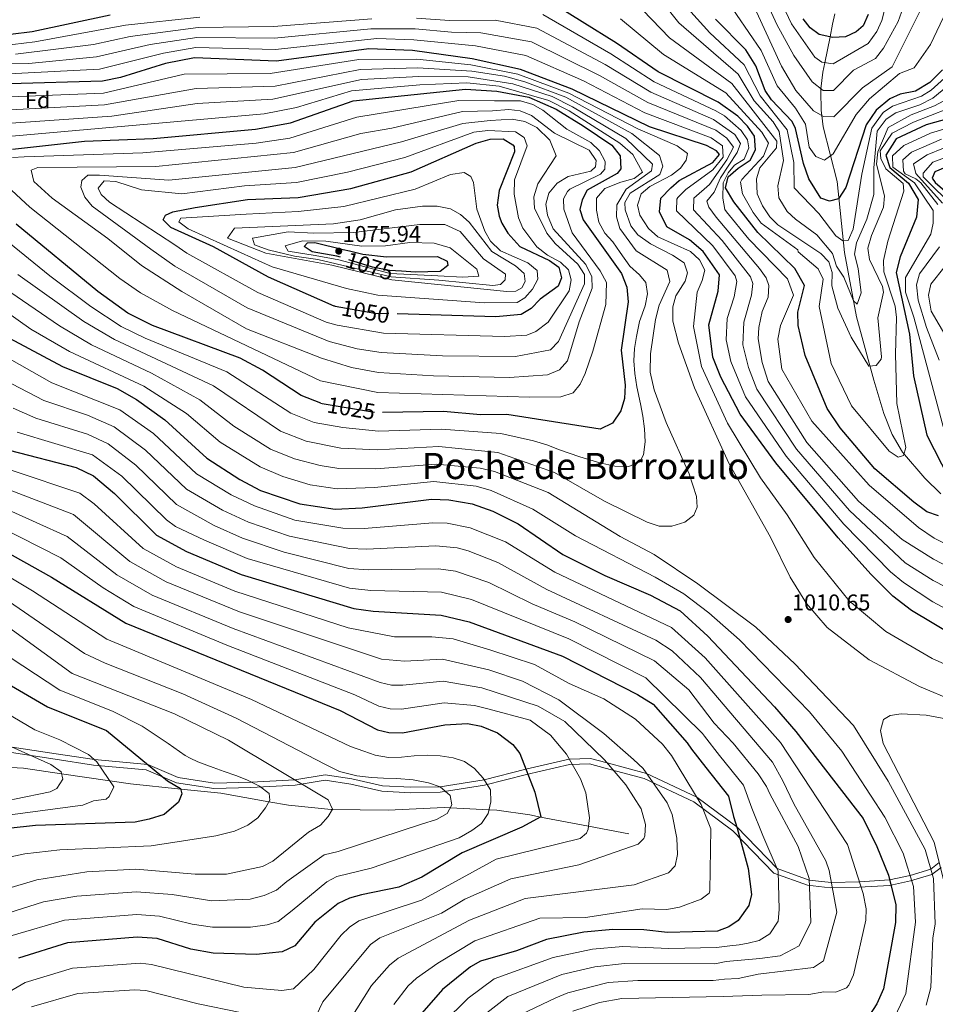
# Model space of a CAD drawing. Extents: x 641335 to 648243, y 743972 to 748742.
# Drawn here: x 647168 to 647570, y 744330 to 744763 of the extents above; entities that cross this region are included whole.
import ezdxf
from ezdxf.enums import TextEntityAlignment as Align

# ---------------------------------------------------------------- set-up
doc = ezdxf.new("R2010")
doc.units = 0
doc.header["$MEASUREMENT"] = 0
doc.linetypes.add('DGN Style 3', pattern=[111.125784, 79.37556, -31.750224])
doc.linetypes.add('DGN Style 5', pattern=[55.562892, 23.812668, -31.750224])
for name, color, linetype in [('Nivel 11', 7, 'Continuous'), ('Nivel 21', 7, 'Continuous'), ('Nivel 22', 7, 'Continuous'), ('Nivel 37', 7, 'Continuous'), ('Nivel 4', 7, 'Continuous'), ('Nivel 41', 7, 'Continuous'), ('Nivel 45', 7, 'Continuous'), ('Nivel 49', 7, 'Continuous'), ('Nivel 5', 7, 'Continuous'), ('Nivel 7', 7, 'Continuous')]:
    doc.layers.add(name, color=color, linetype=linetype)
doc.styles.add('Style-arial', font='arial.shx', dxfattribs={"bigfont": 'arialbig.shx'})
doc.styles.add('Style-ariali', font='ariali.shx', dxfattribs={"bigfont": 'arialibig.shx'})
doc.styles.add('Style-times', font='times.shx', dxfattribs={"bigfont": 'timesbig.shx'})

# ---------------------------------------------------------------- blocks, each defined once
blk = doc.blocks.new('5PATER_1')
at = {"layer": 'Nivel 7', "linetype": 'Continuous', "lineweight": 0}
h = blk.add_hatch(color=53, dxfattribs=at)
edge = h.paths.add_edge_path()
edge.add_ellipse((0, 0), major_axis=(-1.1, -1.11), ratio=0.999422, start_angle=0, end_angle=360)

msp = doc.modelspace()

# ---------------------------------------------------------------- linework, layer by layer
at = {"layer": 'Nivel 11', "color": 142, "linetype": 'DGN Style 3', "lineweight": 13}
for points in [[(647571.923, 744554.522, 972.131), (647564.974, 744561.29, 970.537), (647555.118, 744572.689, 969.109), (647550.535, 744580.51, 968.078), (647546.944, 744589.674, 966.383), (647542.599, 744604.335, 963.678), (647534.973, 744632.239, 961.806), (647529.716, 744660.38, 955.862), (647526.378, 744691.637, 948.757), (647520.297, 744715.585, 943.837), (647519.652, 744720.608, 940), (647519.371, 744722.796, 938.626), (647519.206, 744731.24, 935.437), (647519.33, 744732.309, 935), (647520.18, 744739.66, 931.81), (647521.016, 744743.77, 930), (647523.318, 744755.088, 925), (647524.458, 744760.694, 922.551), (647525.369, 744765.211, 920.587)], [(647435.013, 744405.199, 960.397), (647417.329, 744408.56, 955), (647396.264, 744412.563, 950), (647391.562, 744413.457, 948.935), (647377.032, 744415.575, 945.753), (647373.633, 744415.754, 945), (647356.658, 744416.647, 940), (647353.877, 744416.793, 939.394), (647329.392, 744415.528, 940.519), (647304.788, 744415.925, 935), (647304.321, 744415.933, 934.494), (647285.56, 744417.734, 931.126), (647277.025, 744419.264, 930), (647255.877, 744423.055, 927.255), (647238.26, 744424.844, 925), (647216.172, 744427.087, 921.578), (647207.204, 744428.405, 920), (647185.971, 744431.525, 915), (647169.236, 744433.984, 909.183), (647141.718, 744435.675, 910)]]:
    msp.add_polyline3d(points, dxfattribs=at)
at = {"layer": 'Nivel 21', "color": 7, "linetype": 'DGN Style 3', "lineweight": 0}
for points in [[(647269.178, 744427.902, 930.001), (647253.044, 744427.442, 927), (647237.165, 744429.889, 927), (647223.783, 744435.607, 925), (647200.36, 744437.755, 920), (647183.655, 744440.292, 917), (647164.272, 744443.22, 915), (647126.528, 744443.826, 910), (647084.687, 744447.917, 905), (647069.901, 744449.254, 903), (647052.716, 744450.274, 903), (647037.49, 744453.334, 903), (647026.066, 744456.744, 900), (646976.608, 744471.671, 895), (646947.31, 744476.974, 893), (646915.117, 744479.218, 893), (646900.563, 744480.227, 891.53)], [(647571.231, 744392.54, 1015), (647567.562, 744389.639, 1010), (647558.433, 744386.831, 1005), (647549.458, 744384.935, 1000), (647536.249, 744384.128, 995), (647523.862, 744383.886, 990), (647514.186, 744384.867, 985), (647500.079, 744389.904, 980), (647482.334, 744408.332, 975), (647464.853, 744421.24, 970), (647442.769, 744431.646, 965), (647425.436, 744436.354, 960), (647418.159, 744438.252, 957), (647408.833, 744438.019, 955), (647389.773, 744433.603, 950), (647371.418, 744428.955, 944.996), (647352.155, 744425.874, 939.998), (647339.302, 744425.613, 937), (647326.903, 744426.225, 937), (647313.417, 744429.285, 937), (647301.671, 744431.12, 937), (647288.373, 744428.872, 935), (647269.178, 744427.902, 930.001)]]:
    msp.add_polyline3d(points, dxfattribs=at)
at = {"layer": 'Nivel 21', "color": 7, "linetype": 'Continuous', "lineweight": 0}
msp.add_polyline3d([(647572.085, 744390.363, 1015.938), (647567.96, 744387.332, 1010.892), (647558.57, 744384.483, 1005.854), (647549.395, 744382.572, 1000.819), (647536.036, 744381.765, 995.789), (647523.428, 744381.532, 990.741), (647513.383, 744382.578, 985.644), (647498.605, 744387.86, 980.423), (647480.643, 744406.505, 975.303), (647463.503, 744419.172, 970.456), (647441.792, 744429.414, 965.589), (647424.609, 744434.081, 960.634), (647417.666, 744435.882, 957.735), (647408.93, 744435.66, 955.85), (647390.099, 744431.286, 950.881), (647371.667, 744426.623, 945.867), (647352.162, 744423.512, 940.831), (647339.174, 744423.25, 937.806), (647326.577, 744423.858, 937.767), (647312.968, 744426.937, 937.736), (647301.617, 744428.739, 937.827), (647288.458, 744426.514, 935.847), (647269.09, 744425.54, 930.815), (647252.82, 744425.076, 927.788), (647236.455, 744427.562, 927.676), (647223.067, 744433.282, 925.674), (647199.928, 744435.406, 920.74), (647183.196, 744437.946, 917.733), (647163.983, 744440.856, 915.774)], dxfattribs=at)
at = {"layer": 'Nivel 22', "color": 30, "linetype": 'DGN Style 5', "lineweight": 30, "flags": 128}
for points, elevation in [([(647335.241, 744652.194), (647329.899, 744652.596), (647322.466, 744654.033), (647308.484, 744658.375)], 1075), ([(647309.547, 744661.797), (647312.306, 744661.114)], 1075), ([(647306.131, 744636.819), (647323.425, 744633.775), (647333.326, 744633.488)], 1050), ([(647299.815, 744594.306), (647300.349, 744594.1), (647324.513, 744590.133), (647326.889, 744590.168)], 1025)]:
    msp.add_lwpolyline(points, dxfattribs=dict(at, elevation=elevation))
at = {"layer": 'Nivel 4', "color": 30, "linetype": 'Continuous', "lineweight": 30, "flags": 128}
for points, elevation in [([(647570.928, 744544.806), (647565.828, 744546.606), (647560.128, 744550.806), (647543.028, 744565.506), (647527.728, 744583.506), (647522.028, 744591.906), (647512.339, 744615.231), (647509.339, 744628.431), (647509.128, 744634.206), (647512.128, 744645.906), (647507.928, 744653.406), (647491.554, 744669.149), (647481.041, 744682.689), (647477.492, 744688.76), (647478.649, 744693.62), (647482.935, 744697.521), (647488.304, 744700.989), (647490.556, 744705.508), (647490.209, 744711.5), (647487.104, 744715.905), (647482.846, 744720.266), (647474.208, 744726.504), (647447.834, 744739.687), (647429.549, 744752.352), (647399.448, 744771.04)], 975), ([(647207.234, 744764.68), (647173.019, 744757.35), (647163.487, 744756.109), (647110.316, 744755.56), (647088.124, 744757.399), (647070.508, 744760.581), (647056.968, 744764.691)], 975), ([(647572.736, 744740.694), (647567.057, 744735.067), (647560.835, 744731.264), (647554.144, 744729.903), (647549.566, 744727.926), (647543.601, 744722.891), (647539.204, 744716.497), (647530.242, 744688.958), (647526.975, 744684.052), (647523.136, 744682.899), (647519.231, 744684.273), (647514.013, 744692.732), (647511.637, 744699.458), (647508.097, 744714.917), (647506.633, 744717.913), (647497.614, 744727.415), (647494.893, 744731.612), (647490.764, 744742.436), (647486.346, 744749.395), (647473.015, 744762.818)], 950), ([(647540.111, 744764.887), (647537.907, 744759.923), (647534.771, 744757.336), (647530.063, 744755.182), (647524.51, 744754.808), (647518.578, 744756.202), (647514.663, 744759.101), (647511.566, 744763.027)], 925), ([(647577.972, 744491.905), (647559.113, 744503.231), (647550.916, 744509.608), (647541.222, 744519.203), (647526.864, 744535.125), (647499.466, 744568.126), (647483.794, 744589.392), (647475.314, 744605.705), (647471.804, 744614.466), (647470.038, 744628.737), (647474.238, 744643.437), (647474.838, 744650.637), (647467.638, 744660.837), (647461.638, 744665.937), (647451.738, 744671.637), (647448.438, 744678.237), (647449.038, 744684.237), (647453.4, 744688.869), (647457.065, 744692.103), (647471.895, 744700.006), (647474.804, 744703.419), (647473.499, 744705.074), (647469.055, 744707.37), (647444.039, 744715.626), (647410.069, 744732.199), (647387.395, 744740.83), (647366.268, 744745.472), (647340.006, 744749.13), (647320.803, 744749.888), (647280.391, 744744.422), (647244.367, 744745.925), (647231.619, 744743.366), (647211.779, 744737.271), (647203.959, 744735.595), (647163.062, 744734.483)], 1000), ([(647164.392, 744705.785), (647196.107, 744709.332), (647226.241, 744710.521), (647271.043, 744714.638), (647286.475, 744717.416), (647313.916, 744727.08), (647363.236, 744732.193), (647377.016, 744731.273), (647391.157, 744728.566), (647403.055, 744723.324), (647414.923, 744716.079), (647427.455, 744707.531), (647431.132, 744702.89), (647431.538, 744697.137), (647429.938, 744695.137), (647416.738, 744687.737), (647414.538, 744683.537), (647413.538, 744679.337), (647414.938, 744674.737), (647431.738, 744651.137), (647434.138, 744645.137), (647434.738, 744638.737), (647431.656, 744617.583), (647433.327, 744602.229), (647433.109, 744596.357), (647431.436, 744590.901), (647427.813, 744585.448), (647422.436, 744582.915), (647381.456, 744589.244), (647369.836, 744589.11), (647353.634, 744590.568), (647326.889, 744590.168)], 1025), ([(647575.445, 744719.275), (647565.552, 744716.409), (647552.356, 744710.309), (647547.828, 744703.206), (647549.628, 744697.806), (647557.728, 744690.906), (647561.928, 744683.706), (647561.328, 744675.906), (647554.128, 744658.506), (647552.328, 744651.606), (647558.222, 744624.619), (647559.946, 744606.216), (647565.828, 744580.206), (647582.028, 744548.406)], 975), ([(647306.131, 744636.819), (647305.588, 744636.915), (647276.846, 744649.6), (647252.658, 744662.934), (647233.887, 744671.474), (647230.641, 744674.772), (647231.605, 744676.855), (647234.801, 744678.324), (647244.689, 744680.181), (647267.624, 744683.656), (647289.77, 744684.596), (647312.941, 744688.525), (647339.505, 744695.868), (647367.907, 744708.499), (647374.128, 744710.237), (647379.841, 744710.267), (647384.113, 744707.7), (647384.633, 744706.96), (647384.792, 744704.627), (647378.045, 744687.669), (647377.221, 744681.187), (647378.049, 744676.309), (647379.281, 744673.253), (647381.878, 744668.964), (647387.091, 744663.056), (647400.184, 744656.871), (647404.241, 744654.02), (647405.421, 744649.345), (647403.926, 744645.668), (647396.082, 744639.885), (647392.046, 744635.833), (647387.72, 744633.225), (647376.639, 744632.231), (647333.326, 744633.488)], 1050), ([(647579.464, 744700.139), (647569.263, 744695.915), (647568.21, 744693.125), (647569.461, 744691.218), (647586.008, 744676.959)], 1000), ([(647299.815, 744594.306), (647291.118, 744597.667), (647274.216, 744608.803), (647264.4, 744614.061), (647225.834, 744628.433), (647215.124, 744633.804), (647201.87, 744643.348), (647166.059, 744672.904)], 1025), ([(647308.484, 744658.375), (647306.837, 744658.886), (647295.974, 744660.709), (647292.398, 744663.035), (647293.989, 744664.629), (647297.092, 744664.88), (647309.547, 744661.797)], 1075), ([(647312.306, 744661.114), (647318.191, 744659.658), (647328.54, 744658.596), (647350.987, 744658.632), (647355.252, 744656.608), (647355.462, 744654.662), (647352.112, 744652.148), (647341.349, 744651.734), (647335.241, 744652.194)], 1075), ([(647163.089, 744622.836), (647186.408, 744610.418), (647210.361, 744600.653), (647218.858, 744595.873), (647231.282, 744586.992), (647249.686, 744570.064), (647264.203, 744560.743), (647273.265, 744555.98), (647290.617, 744550.023), (647306.067, 744547.704), (647317.856, 744548.284), (647348.331, 744552.128), (647355.962, 744551.788), (647366.272, 744550.074), (647375.266, 744546.818), (647386.425, 744541.318), (647405.996, 744527.766), (647424.443, 744518.572), (647444.494, 744510.036), (647457.46, 744503.118), (647469.714, 744491.978), (647498.884, 744460.888), (647508.275, 744450.081), (647537.924, 744411.973), (647543.926, 744399.674), (647548.932, 744387.036), (647552.191, 744374.031), (647552.118, 744366.299), (647546.836, 744337.091), (647543.89, 744330.531), (647540.584, 744325.643)], 1000), ([(647162.909, 744573.655), (647192.344, 744565.961), (647199.948, 744562.322), (647209.227, 744554.636), (647227.58, 744536.295), (647240.744, 744529.129), (647264.773, 744518.983), (647314.274, 744504.082), (647322.693, 744502.927), (647352.67, 744501.131), (647364.941, 744498.322), (647405.919, 744483.16), (647438.789, 744466.381), (647445.683, 744462.072), (647460.555, 744445.212), (647462.555, 744442.412), (647468.768, 744434.323), (647478.748, 744421.699), (647480.955, 744412.812), (647482.555, 744407.612), (647487.355, 744390.012), (647488.827, 744378.528), (647487.71, 744373.701), (647483.038, 744367.108), (647478.848, 744364.381), (647473.973, 744362.515), (647451.904, 744361.872), (647441.555, 744363.078), (647427.925, 744363.199), (647415.217, 744361.961), (647398.898, 744358.813), (647385.635, 744353.797), (647369.931, 744349.218), (647365.541, 744346.827), (647353.159, 744336.781), (647344.166, 744326.4)], 975), ([(647156.884, 744531.688), (647181.58, 744517.867), (647214.145, 744497.684), (647308.226, 744459.278), (647324.691, 744450.867), (647329.561, 744449.707), (647335.603, 744449.535), (647354.145, 744453.04), (647364.188, 744453.618), (647370.169, 744452.41), (647377.279, 744449.596), (647384.034, 744444.374), (647387.157, 744440.471), (647393.655, 744423.412), (647396.355, 744412.612), (647387.955, 744408.112), (647361.806, 744396.887), (647344.127, 744386.104), (647334.063, 744381.766), (647317.691, 744378.408), (647312.43, 744376.959), (647307.34, 744374.566), (647297.182, 744366.348), (647288.36, 744356.078), (647282.788, 744353.426), (647271.392, 744352.254), (647252.548, 744352.77), (647242.687, 744354.584), (647227.919, 744359.303), (647219.211, 744359.75), (647188.583, 744357.4), (647167.072, 744350.646)], 950), ([(647141.993, 744482.939), (647179.849, 744460.911), (647205.638, 744450.566), (647232.489, 744428.429), (647238.189, 744425.129), (647238.789, 744422.729), (647237.289, 744419.129), (647230.989, 744413.729), (647224.433, 744411.587), (647218.313, 744410.265), (647174.474, 744408.828), (647150.339, 744406.207)], 925)]:
    msp.add_lwpolyline(points, dxfattribs=dict(at, elevation=elevation))
at = {"layer": 'Nivel 49', "color": 7, "linetype": 'Continuous', "lineweight": 0, "extrusion": (-0.096105, 0.019572, 0.995179), "elevation": -46538.907, "flags": 128}
msp.add_lwpolyline([(-859991.713, 484145.667), (-858507.898, 484482.961), (-858153.84, 482908.189)], dxfattribs=at)
at = {"layer": 'Nivel 5', "color": 30, "linetype": 'Continuous', "lineweight": 0, "flags": 128}
for points, elevation in [([(647477.555, 744809.745), (647499.965, 744760.557), (647507.486, 744746.908), (647515.52, 744735.392), (647520.256, 744731.56), (647524.778, 744731.61), (647533.675, 744740.485), (647543.236, 744745.654), (647546.785, 744750.131), (647553.18, 744761.85), (647559.003, 744778.392)], 935), ([(647551.353, 744783.429), (647546.085, 744762.251), (647543.869, 744757.452), (647540.02, 744752.222), (647524.644, 744743.209), (647519.732, 744743.968), (647516.65, 744746.243), (647506.454, 744760.805), (647501.036, 744772.348)], 930), ([(647577.449, 744735.631), (647568.491, 744728.193), (647562.721, 744725.322), (647552.127, 744721.717), (647547.988, 744718.902), (647544.03, 744713.633), (647542.569, 744697.585), (647542.596, 744685.869), (647539.524, 744675.048), (647534.983, 744664.648), (647534.028, 744659.711), (647535.658, 744653.33), (647536.91, 744642.697), (647535.237, 744637.687), (647533.646, 744639.182), (647529.416, 744649.642), (647526.2, 744654.369), (647524.435, 744659.953), (647517.477, 744668.151), (647508.093, 744675.011), (647504.545, 744678.492), (647500.855, 744684.4), (647500.369, 744689.663), (647502.925, 744700.829), (647500.941, 744713.549), (647498.382, 744717.758), (647490.073, 744727.073), (647482.992, 744738.772), (647456.882, 744761.202), (647443.131, 744778.694)], 960), ([(647567.001, 744774.858), (647550.52, 744741.996), (647537.606, 744732.758), (647524.912, 744720.012), (647520.469, 744720.161), (647516.085, 744722.562), (647508.242, 744731.539), (647501.941, 744742.262), (647491.039, 744766.096)], 940), ([(647579.315, 744730.27), (647569.208, 744724.756), (647558.883, 744720.851), (647548.854, 744715.341), (647544.345, 744704.574), (647543.709, 744699.273), (647547.202, 744685.241), (647546.761, 744680.259), (647541.446, 744667.896), (647539.929, 744662.328), (647540.671, 744657.426), (647546.321, 744645.471), (647546.778, 744642.98), (647544.306, 744631.699), (647545.942, 744614.642), (647545.746, 744613.601), (647543.502, 744610.741), (647540.322, 744610.469), (647532.65, 744623.316), (647526.757, 744635.964), (647524.046, 744645.863), (647524.264, 744651.592), (647522.712, 744656.334), (647519.205, 744659.932), (647500.341, 744672.569), (647496.868, 744676.157), (647493.637, 744680.914), (647491.3, 744686.169), (647491.062, 744692.837), (647492.511, 744697.618), (647499.882, 744706.321), (647499.999, 744709.334), (647480.27, 744734.652), (647452.78, 744754.708), (647437.208, 744770.899)], 965), ([(647476.84, 744772.983), (647493.089, 744749.105), (647500.121, 744733.587), (647508.165, 744723.867), (647512.579, 744716.828), (647514.109, 744706.614), (647517.073, 744702.57), (647520.828, 744701.039), (647524.716, 744703.698), (647534.745, 744720.984), (647540.603, 744727.824), (647553.847, 744738.972), (647560.304, 744741.554), (647567.459, 744751.724), (647577.412, 744772.804)], 945), ([(647578.12, 744741.087), (647567.774, 744731.63), (647563.484, 744729.054), (647550.801, 744724.732), (647546.654, 744721.891), (647541.617, 744715.065), (647537.264, 744694.817), (647533.519, 744670.643), (647531.276, 744665.717), (647528.904, 744665.615), (647525.815, 744667.7), (647518.429, 744677.599), (647507.552, 744688.83), (647507.365, 744699.904), (647504.519, 744714.233), (647492.588, 744729.17), (647485.686, 744742.835), (647470.57, 744756.896), (647462.247, 744766.157)], 955), ([(647246.664, 744763.731), (647214.079, 744760.25), (647174.208, 744752.863), (647164.583, 744751.815), (647110.308, 744751.887), (647082.38, 744755.244), (647070.296, 744757.63), (647050.733, 744763.087)], 980), ([(647322.108, 744763.059), (647278.972, 744759.641), (647245.939, 744759.266), (647216.055, 744755.304), (647200.056, 744751.789), (647165.68, 744747.522)], 985), ([(647376.366, 744762.431), (647356.197, 744762.355), (647341.778, 744763.304)], 985), ([(647616.511, 744500.932), (647568.789, 744525.729), (647555.043, 744534.477), (647535.879, 744551.289), (647513.182, 744576.976), (647496.127, 744603.809), (647493.569, 744612.089), (647491.751, 744622.545), (647491.989, 744627.488), (647493.569, 744634.566), (647496.193, 744640.858), (647496.46, 744645.924), (647495.268, 744649.269), (647492.374, 744653.397), (647473.279, 744675.987), (647470.135, 744680.327), (647469.293, 744682.987), (647472.458, 744686.87), (647475.252, 744693.258), (647482.538, 744704.309), (647484.047, 744708.267), (647481.498, 744712.266), (647472.146, 744718.85), (647444.703, 744730.843), (647424.559, 744742.922), (647394.626, 744758.956), (647376.366, 744762.431)], 985), ([(647584.267, 744527.442), (647568.992, 744535.045), (647562.139, 744539.631), (647540.539, 744558.231), (647515.339, 744586.431), (647502.139, 744609.231), (647500.339, 744622.431), (647501.539, 744628.431), (647507.3, 744641.675), (647504.631, 744648.847), (647487.634, 744666.263), (647477.898, 744678.233), (647477.16, 744679.338), (647476.266, 744684.259), (647476.372, 744691.009), (647478.583, 744695.469), (647481.308, 744698.7), (647485.604, 744701.475), (647487.697, 744706.418), (647487.128, 744709.883), (647484.315, 744713.934), (647477.005, 744720.37), (647473.177, 744722.677), (647446.176, 744735.313), (647427.054, 744747.637), (647397.199, 744764.955)], 980), ([(647574.903, 744723.558), (647559.941, 744717.579), (647550.605, 744712.825), (647545.247, 744705.087), (647545.601, 744701.638), (647547.808, 744697.182), (647555.399, 744690.742), (647555.714, 744687.312), (647548.739, 744665.42), (647546.806, 744656.936), (647546.963, 744651.933), (647551.874, 744636.802), (647552.528, 744631.834), (647552.056, 744615.746), (647552.677, 744594.083), (647556.605, 744574.871), (647555.591, 744571.32), (647553.232, 744570.523), (647549.3, 744573.267), (647532.739, 744593.031), (647523.739, 744611.631), (647518.54, 744636.679), (647520.264, 744648.718), (647518.134, 744653.266), (647509.25, 744660.672), (647509.136, 744661.616), (647493.149, 744673.316), (647489.584, 744677.96), (647484.952, 744686.179), (647484.023, 744691.309), (647484.582, 744692.522), (647494.046, 744702.679), (647496.228, 744708.406), (647493.328, 744713.206), (647477.527, 744730.457), (647450.164, 744747.333), (647431.266, 744763.016)], 970), ([(647321.673, 744758.668), (647279.445, 744754.568), (647245.415, 744754.819), (647224.87, 744751.724), (647201.357, 744746.391), (647171.603, 744743.449), (647161.776, 744743.253)], 990), ([(647607.879, 744496.286), (647568.586, 744516.414), (647556.303, 744524.166), (647531.809, 744547.183), (647508.61, 744574.026), (647491.192, 744600.449), (647487.484, 744609.961), (647485.102, 744619.852), (647485.401, 744629.845), (647488.874, 744641.717), (647489.389, 744646.83), (647488.458, 744649.725), (647475.977, 744665.741), (647463.441, 744679.203), (647463.539, 744684.282), (647470.332, 744690.295), (647478.056, 744701.059), (647480.966, 744706.651), (647477.967, 744710.57), (647473.109, 744714.067), (647443.374, 744726.306), (647422.064, 744738.208), (647392.215, 744752.914), (647370.013, 744756.932), (647357.145, 744757.13), (647341.187, 744758.579), (647321.673, 744758.668)], 990), ([(647579.051, 744501.277), (647568.384, 744507.099), (647555.523, 744515.514), (647549.832, 744520.17), (647529.336, 744541.154), (647504.038, 744571.076), (647486.258, 744597.09), (647479.692, 744612.538), (647477.715, 744622.132), (647478.11, 744631.481), (647481.16, 744641.026), (647482.36, 744647.71), (647481.648, 744650.181), (647471.807, 744663.289), (647455.939, 744678.72), (647456.003, 744683.793), (647456.516, 744684.592), (647460.03, 744688.152), (647471.928, 744696.75), (647476.43, 744702.239), (647476.049, 744707.315), (647471.116, 744710.791), (647442.051, 744721.775), (647415.12, 744735.776), (647389.805, 744746.872), (647367.684, 744751.231), (647340.596, 744753.854), (647324.351, 744754.322), (647279.918, 744749.495), (647244.891, 744750.372), (647230.707, 744747.976), (647202.658, 744740.993), (647162.874, 744738.938)], 995), ([(647163.328, 744728.743), (647204.387, 744730.421), (647239.765, 744738.719), (647277.562, 744738.993), (647316.438, 744745.105), (647341.941, 744745.28), (647365.661, 744742.816), (647386.301, 744738.73), (647408.666, 744730.424), (647438.948, 744714.72), (647456.24, 744707.279), (647460.801, 744703.851), (647460.162, 744700.905), (647457.679, 744697.442), (647453.737, 744694.357), (647444.221, 744689.411), (647440.393, 744686.224), (647438.858, 744681.234), (647439.842, 744676.879), (647443.64, 744670.947), (647447.704, 744667.297), (647462.051, 744660.888), (647466.037, 744657.275), (647468.298, 744652.684), (647467.231, 744648.129), (647464.952, 744643.068), (647463.425, 744627.957), (647466.858, 744610.373), (647478.245, 744585.539), (647492.845, 744561.488), (647504.471, 744545.233), (647516.364, 744526.524), (647531.645, 744507.5), (647547.85, 744493.997), (647568.159, 744482.219), (647651.949, 744444.867)], 1005), ([(647163.594, 744723.003), (647204.815, 744725.247), (647245.083, 744732.495), (647279.765, 744733.52), (647317.043, 744740.778), (647342.375, 744741.539), (647366.01, 744740.036), (647380.337, 744737.781), (647389.295, 744735.39), (647407.263, 744728.649), (647436.317, 744712.616), (647448.426, 744702.963), (647449.883, 744698.319), (647448.64, 744694.609), (647435.628, 744686.47), (647433.254, 744682.334), (647433.392, 744679.132), (647435.877, 744672.191), (647438.955, 744668.244), (647444.442, 744664.244), (647454.224, 744659.293), (647459.308, 744655.837), (647460.722, 744651.443), (647459.727, 744647.873), (647455.583, 744641.386), (647454.235, 744636.539), (647454.294, 744630.258), (647456.764, 744620.619), (647463.809, 744601.044), (647478.849, 744567.912), (647497.178, 744535.461), (647505.864, 744517.923), (647513.012, 744506.282), (647522.069, 744495.797), (647540.537, 744481.627), (647562.646, 744469.927), (647593.318, 744457.045)], 1010), ([(647166.826, 744650.733), (647195.684, 744630.176), (647209.193, 744622.184), (647252.624, 744601.879), (647282.122, 744581.966), (647293.298, 744577.552), (647308.556, 744574.569), (647324.577, 744573.737), (647351.512, 744575.192), (647377.429, 744572.567), (647402.334, 744563.776), (647424.265, 744551.254), (647443.047, 744541.955), (647448.349, 744540.24), (647453.792, 744540.265), (647459.627, 744541.995), (647463.526, 744545.08), (647465.042, 744548.64), (647464.626, 744553.362), (647461.449, 744563.224), (647451.357, 744585.715), (647446.145, 744600.153), (647444.339, 744607.936), (647444.479, 744615.911), (647446.744, 744630.99), (647448.305, 744637.293), (647452.994, 744647.708), (647451.761, 744652.703), (647438.225, 744661.194), (647431.094, 744670.924), (647429.626, 744676.127), (647429.722, 744681.322), (647433.858, 744688.213), (647444.938, 744696.337), (647445.338, 744699.137), (647433.687, 744710.512), (647410.24, 744724.422), (647401.3, 744728.918), (647384.113, 744734.53), (647364.448, 744737.504), (647342.82, 744737.773), (647317.65, 744736.441), (647278.688, 744727.697), (647245.441, 744725.78), (647208.068, 744720.325), (647163.86, 744717.263)], 1015), ([(647378.847, 744580.898), (647393.174, 744577.715), (647398.997, 744576.009), (647404.618, 744573.74), (647413.497, 744570.645), (647422.327, 744568.108), (647428.842, 744566.57), (647434.945, 744566.414), (647439.867, 744568.475), (647441.391, 744571.573), (647442.192, 744577.263), (647441.93, 744582.991), (647441.188, 744588.633), (647440.084, 744593.939), (647438.475, 744601.514), (647437.595, 744607.289), (647437.2, 744612.918), (647437.524, 744618.309), (647438.353, 744623.479), (647439.618, 744630.143), (647442.113, 744637.08), (647443.194, 744642.254), (647442.445, 744647.201), (647439.737, 744650.586), (647435.456, 744654.444), (647431.174, 744660.463), (647427.941, 744665.112), (647424.414, 744668.945), (647421.796, 744673.722), (647420.809, 744678.973), (647420.865, 744684.263), (647424.511, 744688.462), (647431.541, 744691.354), (647437.398, 744692.989), (647441.014, 744695.74), (647436.719, 744703.438), (647431.057, 744708.408), (647408.781, 744722.57), (647399.928, 744727.214), (647378.127, 744733.486), (647363.842, 744734.848), (647343.279, 744733.983), (647313.311, 744731.373), (647289.031, 744724.145), (647274.842, 744721.277), (647164.126, 744711.524)], 1020), ([(647376.056, 744726.959), (647387.442, 744726.971), (647392.915, 744725.395), (647397.268, 744722.928), (647407.788, 744714.594), (647418.303, 744708.652), (647422.058, 744705.055), (647424.617, 744700.316), (647424.448, 744697.012), (647422.617, 744694.797), (647409.155, 744688.161), (647408.011, 744687.246), (647406.374, 744683.934), (647406.478, 744679.457), (647410.072, 744669.006), (647422.448, 744652.328), (647425.168, 744647.244), (647424.933, 744637.549), (647419.17, 744617.097), (647415.861, 744607.267), (647413.689, 744602.652), (647410.57, 744598.766), (647405.166, 744596.991), (647391.338, 744596.949), (647324.782, 744598.94), (647299.603, 744604.141), (647234.657, 744635.025), (647220.662, 744642.682), (647211.505, 744649.064), (647171.966, 744680.348), (647162.11, 744689.528)], 1030), ([(647164.499, 744702.12), (647169.493, 744702.377), (647221.643, 744704.118), (647271.358, 744708.484), (647286.181, 744710.672), (647315.648, 744719.901), (647360.366, 744727.119), (647376.056, 744726.959)], 1030), ([(647375.096, 744722.645), (647382.302, 744723.188), (647387.257, 744722.558), (647392.303, 744720.619), (647402.415, 744712.871), (647417.549, 744705.35), (647420.707, 744700.88), (647420.318, 744697.996), (647418.326, 744696.145), (647408.352, 744693.777), (647403.562, 744690.849), (647399.88, 744686.437), (647398.58, 744681.684), (647399.333, 744676.764), (647401.837, 744670.883), (647416.122, 744655.104), (647418.693, 744649.767), (647418.861, 744644.766), (647413.154, 744629.949), (647408.022, 744612.814), (647404.519, 744608.868), (647399.27, 744606.744), (647382.594, 744605.564), (647349.249, 744606.211), (647325.052, 744607.747), (647313.273, 744609.921), (647300.025, 744614.053), (647267.152, 744626.938), (647238.796, 744643.365), (647221.06, 744654.661), (647206.338, 744666.576), (647181.782, 744684.241), (647173.73, 744691.56), (647172.613, 744696.524), (647175.506, 744697.77), (647227.346, 744698.122), (647287.793, 744704.288), (647317.38, 744712.723), (647330.905, 744715.034), (647362.038, 744722.359), (647375.096, 744722.645)], 1035), ([(647374.137, 744718.331), (647383.738, 744719.037), (647389.338, 744717.937), (647394.638, 744715.237), (647400.338, 744709.737), (647403.038, 744702.837), (647394.997, 744690.554), (647393.23, 744684.903), (647393.612, 744679.911), (647399.011, 744668.952), (647402.649, 744664.349), (647412.624, 744655.348), (647415.488, 744650.827), (647415.489, 744646.657), (647404.092, 744621.35), (647400.588, 744617.619), (647385.262, 744614.799), (647353.136, 744615.061), (647326.205, 744616.468), (647315.661, 744618.093), (647303.502, 744621.278), (647267.498, 744636.162), (647235.643, 744654.446), (647225.185, 744661.841), (647199.469, 744680.832), (647196.25, 744684.686), (647194.489, 744689.054), (647194.935, 744692.054), (647197.498, 744694.341), (647202.669, 744694.438), (647233.049, 744692.127), (647288.452, 744697.724), (647335.237, 744708.97), (647362.119, 744717.102), (647374.137, 744718.331)], 1040), ([(647576.248, 744715.447), (647567.41, 744712.772), (647555.737, 744707.43), (647550.674, 744702.908), (647550.872, 744697.933), (647560.328, 744691.006), (647568.542, 744678.849), (647568.542, 744673.349), (647567.542, 744668.449), (647556.438, 744649.389), (647556.374, 744643.075), (647560.068, 744632.104), (647573.557, 744581.809)], 980), ([(647373.042, 744713.999), (647385.238, 744713.337), (647389.038, 744710.937), (647390.321, 744707.298), (647384.867, 744692.391), (647384.716, 744686.037), (647386.589, 744675.707), (647388.49, 744671.081), (647394.568, 744662.957), (647399.226, 744659.23), (647404.964, 744656.189), (647408.561, 744652.767), (647409.705, 744648.363), (647408.867, 744643.638), (647399.586, 744629.893), (647394.224, 744625.701), (647390.162, 744624.1), (647380.43, 744623.504), (647327.313, 744624.981), (647306.959, 744628.471), (647302.181, 744629.902), (647272.172, 744642.881), (647240.926, 744660.156), (647235.697, 744663.854), (647206.984, 744682.551), (647203.369, 744685.958), (647202.043, 744688.694), (647204.725, 744691.838), (647209.73, 744691.559), (647221.064, 744687.999), (647238.752, 744686.132), (647266.318, 744689.669), (647289.111, 744691.16), (647311.42, 744695.631), (647336.625, 744702.163), (647366.932, 744713.231), (647373.042, 744713.999)], 1045), ([(647572.235, 744710.259), (647559.118, 744704.551), (647555.321, 744701.159), (647555.575, 744696.099), (647556.293, 744694.904), (647560.98, 744692.795), (647563.176, 744691.061), (647570.642, 744681.549)], 985), ([(647573.103, 744706.249), (647565.963, 744703.273), (647559.968, 744699.411), (647560.942, 744695.049), (647572.642, 744682.149)], 990), ([(647578.66, 744703.966), (647568.373, 744700.079), (647564.125, 744695.303), (647564.237, 744693.718), (647578.242, 744679.749)], 995), ([(647264.842, 744660.291), (647241.544, 744670.768), (647237.452, 744673.896), (647238.327, 744675.572), (647266.938, 744677.262), (647289.825, 744678.444), (647309.915, 744680.615), (647341.251, 744688.215), (647356.642, 744694.699), (647362.667, 744695.565), (647365.692, 744693.846), (647366.843, 744691.107), (647368.278, 744679.436), (647371.725, 744669.835), (647374.319, 744665.423), (647378.598, 744661.195), (647390.609, 744655.842), (647394.802, 744652.562), (647394.99, 744648.686), (647392.647, 744644.268), (647389.286, 744640.542), (647386.007, 744638.508), (647371.578, 744638.271), (647324.763, 744641.701), (647311.045, 744644.595), (647278.345, 744654.181), (647264.842, 744660.291)], 1055), ([(647258.858, 744666.711), (647261.865, 744671.072), (647305.318, 744672.967), (647316.982, 744674.749), (647332.568, 744679.227), (647344.346, 744680.736), (647350.784, 744680.749), (647356.712, 744679.606), (647361.103, 744677.082), (647364.896, 744673.806), (647374.814, 744660.822), (647385.305, 744654.585), (647388.973, 744651.202), (647389.507, 744647.715), (647388.074, 744644.889), (647385.321, 744643.447), (647381.482, 744643.356), (647331.007, 744648.394), (647304.673, 744654.83), (647275.654, 744660.099), (647258.858, 744666.711)], 1060), ([(647298.493, 744657.385), (647288.236, 744658.841), (647276.615, 744661.639), (647270.592, 744663.727), (647269.765, 744666.665), (647285.385, 744669.544), (647296.722, 744668.852), (647314.152, 744669.165), (647343.214, 744672.732), (647354.217, 744672.669), (647360.992, 744669.591), (647371.155, 744657.686), (647380.895, 744650.97), (647380.673, 744648.418), (647378.646, 744646.353), (647375.218, 744645.903), (647351.584, 744648.223), (647330.637, 744649.794), (647298.493, 744657.385)], 1065), ([(647160.423, 744666.766), (647180.889, 744650.159), (647198.777, 744636.762), (647212.158, 744627.994), (647222.739, 744622.877), (647258.512, 744607.97), (647286.62, 744589.816), (647296.823, 744585.826), (647309.386, 744583.524), (647325.165, 744582.013), (647352.573, 744582.88), (647378.847, 744580.898)], 1020), ([(647297.233, 744659.047), (647285.39, 744661.012), (647284.112, 744663.305), (647291.713, 744665.57), (647301.947, 744665.358), (647317.758, 744663.24), (647328.137, 744663.419), (647338.846, 744664.774), (647349.507, 744664.459), (647356.571, 744662.443), (647368.251, 744653.049), (647369.137, 744650.054), (647362.056, 744649.567), (647351.085, 744650.156), (647330.268, 744651.195), (647307.685, 744657.189), (647297.233, 744659.047)], 1070), ([(647571.342, 744662.849), (647562.645, 744651.064), (647561.245, 744646.168), (647561.946, 744639.508), (647565.61, 744627.48), (647571.226, 744613.116)], 985), ([(647573.842, 744654.449), (647567.516, 744646.571), (647566.57, 744641.677), (647567.713, 744634.601), (647574.681, 744622.666)], 990), ([(647550.611, 744322.35), (647556.652, 744335.061), (647560.789, 744366.331), (647559.89, 744382.071), (647555.417, 744396.688), (647547.409, 744412.483), (647528.513, 744441.456), (647514.348, 744458.731), (647483.637, 744490.333), (647470.154, 744502.175), (647459.117, 744510.493), (647446.591, 744517.935), (647411.643, 744536.047), (647392.848, 744547.702), (647374.593, 744555.905), (647367.984, 744557.892), (647349.391, 744559.816), (647323.403, 744557.185), (647306.896, 744556.659), (647295.033, 744558.453), (647283.095, 744562.088), (647273.126, 744566.266), (647255.637, 744577.126), (647240.849, 744589.697), (647222.127, 744601.686), (647189.5, 744617.004), (647172.429, 744626.835), (647150.019, 744642.596)], 1005), ([(647548.814, 744428.275), (647533.627, 744452.737), (647507.87, 744479.896), (647490.718, 744495.981), (647465.268, 744515), (647446.054, 744527.766), (647431.156, 744535.806), (647399.639, 744555.116), (647376.011, 744564.236), (647369.696, 744565.71), (647350.451, 744567.504), (647323.99, 744565.461), (647307.726, 744565.614), (647299.449, 744566.883), (647288.196, 744569.82), (647277.624, 744574.116), (647261.588, 744584.188), (647246.736, 744595.788), (647225.396, 744607.499), (647199.079, 744619.93), (647185, 744628.212), (647160.918, 744644.787)], 1010), ([(647158.625, 744616.17), (647181.643, 744603.227), (647211.532, 744591.337), (647226.394, 744580.92), (647245.264, 744563.31), (647260.432, 744554.031), (647270.596, 744549.18), (647288.32, 744542.95), (647309.476, 744539.329), (647318.823, 744539.212), (647348.935, 744541.737), (647355.303, 744541.656), (647365.304, 744539.535), (647380.879, 744533.432), (647402.474, 744520.142), (647453.725, 744495.77), (647468.486, 744482.501), (647501.613, 744445.36), (647531.02, 744400.566), (647537.894, 744378.958), (647539.244, 744372.233), (647539.031, 744367.229), (647533.624, 744343.23), (647531.634, 744338.711), (647530.498, 744337.506), (647525.813, 744335.733), (647520.592, 744335.864), (647513.956, 744334.585), (647493.355, 744334.412), (647476.452, 744333.794), (647431.921, 744332.899), (647422.078, 744331.118), (647410.342, 744327.277)], 995), ([(647164.076, 744602.802), (647178.173, 744595.479), (647197.41, 744589.051), (647208.99, 744583.917), (647222.828, 744573.71), (647240.843, 744556.556), (647256.661, 744547.319), (647268.026, 744542.065), (647286.024, 744535.877), (647312.345, 744530.401), (647319.79, 744530.14), (647350.22, 744531.657), (647359.567, 744530.76), (647364.389, 744529.388), (647377.439, 744524.327), (647398.952, 744512.518), (647446.86, 744490.171), (647454.054, 744485.511), (647466.386, 744473.819), (647498.05, 744436.716), (647502.555, 744428.412), (647507.355, 744418.412), (647521.404, 744393.382), (647522.871, 744389.089), (647526.361, 744370.761), (647520.412, 744349.369), (647516.038, 744346.546), (647491.755, 744343.612), (647482.955, 744341.612), (647477.051, 744341.44), (647472.07, 744340.803), (647438.907, 744340.788), (647425.948, 744339.927), (647408.215, 744335.416), (647402.881, 744333.198), (647387.93, 744325.999)], 990), ([(647164.761, 744592.068), (647174.704, 744587.759), (647197.377, 744580.723), (647206.438, 744576.47), (647218.601, 744567.07), (647236.422, 744549.802), (647252.89, 744540.607), (647265.455, 744534.943), (647283.728, 744528.804), (647312.054, 744521.746), (647320.757, 744521.069), (647351.501, 744521.546), (647358.892, 744520.477), (647373.534, 744515.52), (647392.541, 744506.15), (647411.319, 744498.325), (647446.257, 744481.075), (647461.302, 744468.386), (647472.396, 744453.717), (647480.814, 744444.949), (647491.786, 744431.473), (647495.355, 744426.012), (647496.955, 744422.812), (647509.355, 744399.612), (647514.155, 744385.612), (647514.955, 744366.412), (647509.755, 744356.012), (647501.355, 744351.612), (647492.555, 744350.412), (647477.65, 744349.087), (647472.759, 744348.041), (647433.123, 744348.208), (647420, 744346.791), (647405.608, 744343.397), (647381.93, 744333.738), (647371.318, 744325.61)], 985), ([(647166.475, 744581.611), (647199.55, 744571.557), (647212.366, 744562.216), (647232.001, 744543.048), (647236.03, 744540.128), (647248.724, 744534.074), (647267.417, 744526.057), (647312.345, 744513.113), (647321.725, 744511.998), (647352.778, 744511.338), (647365.922, 744508.074), (647408.619, 744490.742), (647442.523, 744473.728), (647467.355, 744449.212), (647468.155, 744448.012), (647474.791, 744439.636), (647485.267, 744426.586), (647488.955, 744416.412), (647493.755, 744404.412), (647500.555, 744388.812), (647500.955, 744372.012), (647500.555, 744366.812), (647496.955, 744361.212), (647492.155, 744358.412), (647487.355, 744357.212), (647483.355, 744356.412), (647479.355, 744356.012), (647473.459, 744355.284), (647452.615, 744354.789), (647432.338, 744355.764), (647418.972, 744354.604), (647401.759, 744350.929), (647375.93, 744341.478), (647364.513, 744333.107), (647353.336, 744322.052)], 980), ([(647164.223, 744564.708), (647193.944, 744554.778), (647200.34, 744550.106), (647221.779, 744530.502), (647236.35, 744522.462), (647262.054, 744511.699), (647311.838, 744495.621), (647332.056, 744491.649), (647348.46, 744491.662), (647357.922, 744490.827), (647373.905, 744486.008), (647393.647, 744479.463), (647408.812, 744471.131), (647424.057, 744464.485), (647437.969, 744455.499), (647449.749, 744444.494), (647453.766, 744439.538), (647466.796, 744418.033), (647470.991, 744407.36), (647470.572, 744380.138), (647470.305, 744379.088), (647466.762, 744376.57), (647457.245, 744373.03), (647451.708, 744372.005), (647440.841, 744372.185), (647415.935, 744368.495), (647395.906, 744368.132), (647367.452, 744358.231), (647351.073, 744348.372), (647341.812, 744341.818), (647338.175, 744338.384), (647331.891, 744330.28)], 970), ([(646949.846, 744561.788), (646970.389, 744548.951), (646987.136, 744539.852), (647021.915, 744517.647), (647071.192, 744497.518), (647101.615, 744487.183), (647136.151, 744473.169), (647174.267, 744450.9), (647185.228, 744446.4), (647197.726, 744440.026), (647201.52, 744436.755), (647208.928, 744425.872), (647206.924, 744421.559), (647205.497, 744420.397), (647199.938, 744419.654), (647195.265, 744417.802), (647139.072, 744410.273), (647101.019, 744399.536), (647094.45, 744398.407), (647083.123, 744398.199)], 920), ([(646945.562, 744555.944), (647016.632, 744509.534), (647051.2, 744493.669), (647138.539, 744459.029), (647163.924, 744443.375), (647181.327, 744435.614), (647185.749, 744432.396), (647186.562, 744429.207), (647183.936, 744425.104), (647180.932, 744423.697), (647165.242, 744420.468), (647134.524, 744416.746), (647104.431, 744410.565), (647076.988, 744408.198), (647070.847, 744408.353), (647051.437, 744411), (646995.98, 744424.997), (646965.644, 744430.79), (646940.037, 744434.129)], 915), ([(647163.4, 744556.108), (647191.265, 744545.353), (647215.979, 744524.709), (647231.956, 744515.795), (647264.025, 744502.683), (647326.486, 744481.923), (647336.449, 744481.012), (647353.26, 744481.894), (647373.491, 744477.165), (647388.336, 744472.289), (647404.223, 744463.99), (647424.015, 744449.254), (647437.047, 744437.782), (647441.252, 744433.807), (647451.763, 744418.832), (647453.945, 744413.642), (647456.011, 744403.308), (647456.281, 744396.101), (647455.363, 744391.201), (647452.397, 744388.114), (647437.304, 744382.832), (647389.532, 744376.8), (647364.973, 744367.244), (647333.739, 744350.635), (647329.881, 744347.485), (647322.095, 744338.601), (647305.972, 744312.938)], 965), ([(647161.228, 744547.968), (647188.469, 744535.787), (647210.179, 744518.916), (647225.738, 744509.913), (647261.276, 744495.319), (647325.887, 744471.571), (647330.859, 744470.527), (647335.839, 744470.479), (647353.555, 744472.276), (647370.39, 744469.316), (647395.259, 744461.311), (647406.862, 744454.467), (647424.252, 744437.747), (647433.625, 744426.715), (647440.344, 744416.124), (647442.272, 744409.234), (647442.035, 744404.253), (647441.633, 744403.181), (647439.132, 744400.663), (647413.11, 744391.508), (647383.159, 744385.468), (647362.932, 744376.486), (647352.692, 744370.392), (647325.667, 744359.452), (647321.581, 744356.613), (647300.719, 744331.46), (647297.682, 744325.288)], 960), ([(647164.318, 744360.578), (647187.253, 744367.258), (647219.017, 744369.726), (647228.96, 744369.084), (647243.329, 744365.562), (647252.247, 744364.236), (647268.882, 744364.258), (647276.26, 744365.263), (647281.034, 744366.759), (647287.155, 744371.512), (647302.438, 744384.115), (647306.85, 744386.475), (647321.854, 744390.067), (647360.576, 744403.456), (647366.133, 744406.63), (647370.342, 744409.701), (647373.232, 744414.098), (647374.468, 744419.198), (647374.196, 744424.462), (647371.011, 744429.614), (647367.283, 744433.868), (647362.825, 744436.912), (647357.871, 744438.575), (647352.199, 744439.453), (647346.423, 744439.693), (647340.752, 744439.47), (647335.224, 744438.865), (647329.514, 744438.681), (647323.568, 744439.727), (647318.73, 744441.413), (647312.817, 744443.489), (647269.297, 744464.165), (647205.883, 744490.664), (647173.138, 744511.818), (647130.337, 744537.481)], 945), ([(647158.186, 744540.274), (647185.718, 744526.307), (647204.241, 744513.214), (647217.71, 744504.928), (647258.538, 744487.988), (647314.681, 744466.187), (647325.289, 744461.219), (647330.248, 744460.015), (647335.23, 744459.947), (647353.85, 744462.658), (647367.173, 744461.493), (647373.136, 744460.079), (647391.69, 744455.057), (647400.591, 744448.498), (647407.623, 744440.134), (647413.81, 744429.316), (647416.124, 744423.26), (647417.779, 744412.211), (647417.174, 744407.303), (647416.343, 744405.448), (647413.665, 744403.081), (647376.786, 744394.136), (647343.91, 744376.049), (647316.503, 744367.009), (647312.378, 744364.162), (647308.779, 744360.663), (647296.739, 744345.629), (647287.754, 744337.171), (647282.721, 744336.341), (647265.939, 744337.929), (647225.47, 744347.882), (647220.476, 744348.332), (647190.83, 744346.25), (647169.957, 744339.955), (647147.029, 744326.597)], 955), ([(647160.775, 744508.622), (647196.065, 744484.362), (647205.118, 744480.114), (647239.206, 744466.727), (647262.548, 744456.009), (647301.575, 744435.789), (647308.028, 744432.584), (647315.591, 744430.718), (647322.015, 744429.912), (647327.271, 744429.586), (647333.123, 744429.445), (647340.334, 744428.827), (647347.113, 744427.603), (647352.184, 744425.864), (647356.522, 744422.008), (647357.352, 744417.892), (647355.223, 744414.069), (647350.6, 744411.512), (647344.018, 744409.419), (647307.458, 744397.425), (647301.271, 744395.991), (647284.895, 744384.222), (647280.255, 744380.512), (647274.956, 744378.116), (647268.789, 744376.495), (647251.947, 744375.702), (647234.561, 744378.596), (647218.824, 744379.702), (647192.714, 744377.881), (647178, 744375.34), (647152.957, 744367.364)], 940), ([(647148.047, 744377.005), (647175.094, 744385.059), (647196.996, 744388.461), (647218.631, 744389.678), (647244.614, 744387.52), (647258.36, 744387.411), (647274.181, 744390.893), (647278.752, 744393.159), (647294.379, 744405.941), (647299.571, 744409.05), (647303.014, 744412.801), (647304.864, 744416.059), (647303.07, 744420.098), (647259.245, 744446.262), (647235.536, 744457.863), (647190.558, 744475.512), (647152.026, 744503.551)], 935), ([(647147.009, 744493.245), (647185.203, 744468.211), (647208.327, 744458.974), (647221.313, 744452.409), (647232.814, 744444.791), (647240.289, 744439.529), (647242.424, 744438.458), (647245.796, 744436.745), (647252.482, 744434.264), (647257.359, 744432.561), (647262.469, 744430.765), (647267.292, 744428.867), (647272.788, 744426.055), (647277.114, 744422.855), (647277.401, 744419.907), (647275.475, 744416.609), (647272.139, 744412.261), (647267.684, 744409.012), (647261.866, 744406.316), (647253.758, 744404.33), (647225.232, 744399.974), (647185.146, 744398.173), (647169.813, 744396.403), (647153.884, 744393.103)], 930), ([(647574.831, 744455.495), (647565.446, 744457.345), (647554.533, 744457.819), (647549.662, 744457.168), (647546.724, 744455.337), (647545.481, 744450.566), (647546.651, 744444.797), (647568.985, 744401.514), (647578.12, 744365.015)], 1015), ([(647565.57, 744329.957), (647567.523, 744337.699), (647568.383, 744359.354), (647569.454, 744365.673), (647568.744, 744385.508), (647565.068, 744398.352), (647548.814, 744428.275)], 1010), ([(647264.539, 744326.729), (647246.005, 744330.522), (647223.021, 744336.461), (647218.026, 744336.744), (647193.077, 744335.1), (647172.842, 744329.264)], 960)]:
    msp.add_lwpolyline(points, dxfattribs=dict(at, elevation=elevation))

# ---------------------------------------------------------------- block references
at = {"layer": 'Nivel 7', "color": 53, "linetype": 'Continuous', "lineweight": 0}
for p in [(647307.645, 744661.043, 1075.942), (647504.92, 744499.278, 1010.653)]:
    msp.add_blockref('5PATER_1', p, dxfattribs=at)

# ---------------------------------------------------------------- texts
at = {"layer": 'Nivel 37', "color": 92, "linetype": 'Continuous', "lineweight": 0, "style": 'Style-arial'}
msp.add_text('Fd', height=7, dxfattribs=at).set_placement((647175.486, 744727.359, 1006.635), align=Align.MIDDLE_CENTER)
at = {"layer": 'Nivel 41', "color": 7, "linetype": 'Continuous', "lineweight": 0, "style": 'Style-arial'}
for s, p in [('1075.94', (647309.31, 744665.043, 1075.942)), ('1010.65', (647506.585, 744503.278, 1010.653))]:
    msp.add_text(s, height=7, dxfattribs=at).set_placement(p)
at = {"layer": 'Nivel 41', "color": 7, "linetype": 'Continuous', "lineweight": 0, "style": 'Style-ariali'}
for s, rotation, p in [('1075', 342.74978, (647321.167, 744654.436, 1075)), ('1050', 350.01603, (647319.411, 744634.481, 1050)), ('1025', 350.67693, (647313.131, 744592.001, 1025))]:
    msp.add_text(s, height=7, rotation=rotation, dxfattribs=at).set_placement(p, align=Align.MIDDLE_CENTER)
at = {"layer": 'Nivel 45', "color": 7, "linetype": 'Continuous', "lineweight": 0, "style": 'Style-times'}
msp.add_text('Poche de Borrozulo', height=11.5, dxfattribs=at).set_placement((647415.904, 744566.689, 999.167), align=Align.MIDDLE_CENTER)

doc.saveas('drawing.dxf')
